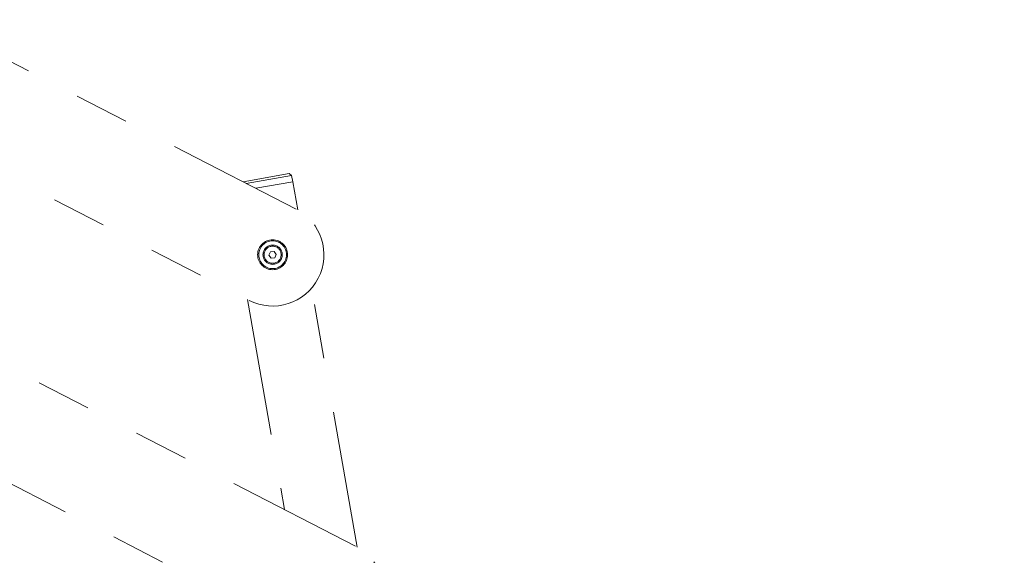
# Model space of a CAD drawing. Units: inches. Extents: x 0.5 to 17.3, y 0.1 to 10.6.
# Drawn here: x 3.5 to 5.3, y 5.2 to 6.2 of the extents above; entities that cross this region are included whole.
import ezdxf

# ---------------------------------------------------------------- set-up
doc = ezdxf.new("R2010")
doc.units = ezdxf.units.IN
doc.header["$MEASUREMENT"] = 0
doc.linetypes.add('PHANTOM', pattern=[0.5, 0.25, -0.05, 0.05, -0.05, 0.05, -0.05])
doc.layers.add('FORMAT', color=7, linetype='Continuous')
doc.styles.add('SLDTEXTSTYLE0', font='TXT', dxfattribs={"width": 0.7})
doc.dimstyles.new('SLDDIMSTYLE7', dxfattribs={"dimtxt": 0.080892, "dimasz": 0.09375, "dimexe": 0, "dimexo": 0.0625, "dimgap": 0.020223, "dimtad": 0, "dimtih": 1, "dimtoh": 1, "dimlfac": 16, "dimrnd": 1e-09, "dimzin": 4, "dimdsep": 46, "dimtxsty": 'SLDTEXTSTYLE0', "dimsah": 1, "dimcen": 0, "dimadec": 0, "dimazin": 1, "dimtfac": 1, "dimtofl": 0, "dimtmove": 0, "dimatfit": 3, "dimfxl": 0, "dimfrac": 2, "dimtolj": 1, "dimtzin": 12, "dimarcsym": 0})

# ---------------------------------------------------------------- blocks, each defined once
blk = doc.blocks.new('_D_7')
at = {"layer": 'FORMAT', "color": 7}
for p, q in [((4.8777, 8.1458), (6.9562, 7.1661)), ((9.8527, 5.8007), (7.7743, 6.7804))]:
    blk.add_line(p, q, dxfattribs=at)
blk.add_arc((4.8777, 8.1458), 5.5, 333.46, 337.9694, dxfattribs=at)
blk.add_solid([(9.8527, 5.8007), (9.7746, 5.8548), (9.7613, 5.8265)], dxfattribs=at)
at = {"layer": 'FORMAT', "color": 7, "attachment_point": 1, "style": 'SLDTEXTSTYLE0'}
for s, insert, char_height in [('R88.00in', (7.1272, 7.1449), 0.08333), ('FULLY EXTENDED', (6.8699, 7.0164), 0.083333), ('ROTATION', (7.0683, 6.8878), 0.08333)]:
    blk.add_mtext(s, dxfattribs=dict(at, insert=insert, char_height=char_height))

msp = doc.modelspace()

# ---------------------------------------------------------------- linework, layer by layer
at = {"color": 7, "linetype": 'PHANTOM', "lineweight": 18}
for p, q in [((4.0075, 5.87794), (1.34189, 7.25436)), ((1.25587, 7.08776), (3.92148, 5.71134)), ((4.11603, 5.26244), (1.45042, 6.63885)), ((1.3644, 6.47225), (4.03001, 5.09584)), ((3.91066, 5.92794), (3.9947, 5.94276)), ((3.99922, 5.93959), (3.91639, 5.92499)), ((3.99922, 5.93959), (3.9947, 5.94276)), ((4.00126, 5.92805), (3.99922, 5.93959)), ((4.00126, 5.92805), (3.93357, 5.91612)), ((4.01036, 5.8764), (4.00126, 5.92805)), ((3.96054, 5.80013), (3.95776, 5.79396)), ((3.95776, 5.79396), (3.96171, 5.78847)), ((3.96727, 5.80081), (3.96054, 5.80013)), ((3.97122, 5.79532), (3.96727, 5.80081)), ((3.96844, 5.78915), (3.97122, 5.79532)), ((3.96171, 5.78847), (3.96844, 5.78915)), ((4.11889, 5.2609), (4.03556, 5.7335)), ((3.91863, 5.71281), (3.98622, 5.32947))]:
    msp.add_line(p, q, dxfattribs=at)
for radius in [0.02734, 0.02537, 0.01758, 0.01562]:
    msp.add_circle((3.96449, 5.79464), radius, dxfattribs=at)
for centre in [(3.96449, 5.79464), (4.07302, 5.17914)]:
    msp.add_arc(centre, 0.09375, 242.68991, 62.68991, dxfattribs=at)

# ---------------------------------------------------------------- dimensions: what is measured, and where the dimension line sits
at = {"layer": 'FORMAT', "color": 7}
dim = msp.add_radius_dim(center=(4.87773, 8.14579), mpoint=(9.85272, 5.8007), text='<>\\PFULLY EXTENDED\\PROTATION', dimstyle='SLDDIMSTYLE7', dxfattribs=at)
dim.commit()
dim.dimension.update_dxf_attribs({"geometry": '_D_7', "text_midpoint": (7.36523, 6.97325), "dimtype": 164})

doc.saveas('drawing.dxf')
